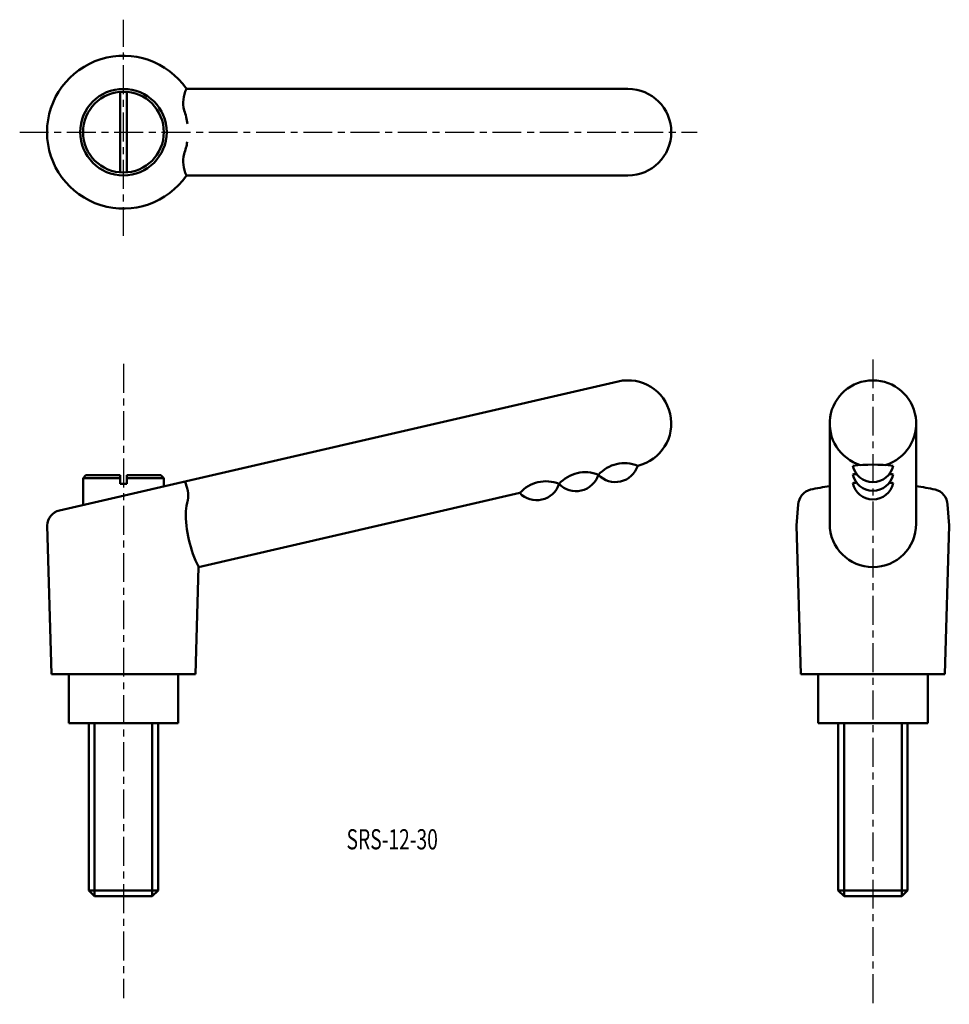
# Model space of a CAD drawing. Extents: x 3 to 164, y -13 to 158.
import ezdxf

# ---------------------------------------------------------------- set-up
doc = ezdxf.new("R2010")
doc.units = 0
doc.linetypes.add('ITTEN1', pattern=[8.2, 5, -1, 1.2, -1])
doc.layers.add('1', color=1, linetype='ITTEN1')
doc.layers.add('3', color=5, linetype='CONTINUOUS', lineweight=50)
doc.styles.add('BIGFONT', font='txt.shx', dxfattribs={"width": 0.7, "height": 3.5, "bigfont": 'bigfont.shx'})

msp = doc.modelspace()

# ---------------------------------------------------------------- linework, layer by layer
at = {"layer": '1'}
for p, q in [((20.74, 120.01), (20.74, 157.51)), ((2.74, 138.01), (120.24, 138.01)), ((20.74, 97.82), (20.74, -12.11)), ((150.72, 98.6), (150.72, -13.2))]:
    msp.add_line(p, q, dxfattribs=at)
at = {"layer": '3'}
for p, q in [((108.24, 145.51), (31.66, 145.51)), ((20.14, 131.03), (20.14, 144.98)), ((21.34, 131.03), (21.34, 144.98)), ((31.66, 130.51), (108.24, 130.51)), ((9.62, 72.41), (106.55, 94.79)), ((143.22, 87.48), (143.22, 69.8)), ((158.22, 87.48), (158.22, 69.8)), ((14.24, 78.52), (13.74, 78.02)), ((13.74, 78.02), (13.74, 73.36)), ((13.74, 78.02), (20.14, 78.02)), ((20.14, 78.52), (14.24, 78.52)), ((20.14, 78.52), (20.14, 77.02)), ((20.14, 77.02), (20.74, 77.02)), ((21.34, 77.02), (20.74, 77.02)), ((21.34, 78.52), (27.24, 78.52)), ((21.34, 78.52), (21.34, 77.02)), ((27.74, 78.02), (21.34, 78.02)), ((27.24, 78.52), (27.74, 78.02)), ((27.74, 78.02), (27.74, 76.6)), ((33.78, 62.6), (89.46, 75.45)), ((137.47, 69.8), (137.77, 73.43)), ((163.97, 69.8), (163.67, 73.43)), ((8.24, 44.02), (7.49, 69.8)), ((138.22, 44.02), (137.47, 69.8)), ((163.22, 44.02), (163.97, 69.8)), ((33.24, 44.02), (33.78, 62.6)), ((20.74, 44.02), (8.24, 44.02)), ((11.24, 44.02), (11.24, 35.52)), ((20.74, 44.02), (33.24, 44.02)), ((30.24, 35.52), (30.24, 44.02)), ((150.72, 44.02), (138.22, 44.02)), ((141.22, 44.02), (141.22, 35.52)), ((150.72, 44.02), (163.22, 44.02)), ((160.22, 35.52), (160.22, 44.02)), ((11.24, 35.52), (30.24, 35.52)), ((14.74, 6.52), (14.74, 35.52)), ((15.74, 35.52), (15.74, 5.52)), ((25.74, 35.52), (25.74, 5.52)), ((26.74, 35.52), (26.74, 6.52)), ((141.22, 35.52), (160.22, 35.52)), ((144.72, 6.52), (144.72, 35.52)), ((145.72, 35.52), (145.72, 5.52)), ((155.72, 35.52), (155.72, 5.52)), ((156.72, 35.52), (156.72, 6.52)), ((14.74, 6.52), (15.74, 5.52)), ((26.74, 6.52), (14.74, 6.52)), ((25.74, 5.52), (15.74, 5.52)), ((26.74, 6.52), (25.74, 5.52)), ((156.72, 6.52), (144.72, 6.52)), ((144.72, 6.52), (145.72, 5.52)), ((155.72, 5.52), (145.72, 5.52)), ((156.72, 6.52), (155.72, 5.52))]:
    msp.add_line(p, q, dxfattribs=at)
for radius in [7.5, 7]:
    msp.add_circle((20.74, 138.01), radius, dxfattribs=at)
for centre, radius, start, end in [((20.74, 138.01), 13.25, 34.4744, 325.5256), ((36.56, 143.08), 5.47, 153.6493, 193.7366), ((108.24, 138.01), 7.5, 270, 90), ((21.02, 138.01), 10.91, 7.5827, 20.246), ((21.02, 138.01), 10.91, 339.754, 351.1139), ((36.56, 132.93), 5.47, 166.2634, 206.3507), ((108.24, 87.48), 7.5, 283, 103), ((150.72, 87.48), 7.5, 286.6451, 253.3549), ((107.64, 74.53), 6.09, 67.9278, 138.0722), ((150.72, 48.96), 31.41, 83.6029, 96.3971), ((100.82, 72.96), 6.09, 67.9278, 138.0722), ((99.23, 79.82), 4.06, 223.5102, 342.4898), ((106.05, 81.4), 4.06, 223.5102, 342.4898), ((150.72, 80.89), 3.57, 191.4695, 348.5305), ((150.72, 47.46), 31.41, 95.2154, 96.3971), ((150.72, 79.39), 3.57, 191.4695, 348.5305), ((150.72, 47.46), 31.41, 83.6029, 84.7846), ((26.66, 74.96), 5.31, 351.5575, 27.7066), ((94, 71.38), 6.09, 67.9278, 138.0722), ((92.41, 78.25), 4.06, 223.5102, 342.4898), ((150.72, 45.96), 31.41, 95.2154, 96.3971), ((150.72, 77.88), 3.57, 191.4695, 348.5305), ((150.72, 45.96), 31.41, 83.6029, 84.7846), ((140.58, 73.31), 2.81, 103.8907, 177.5923), ((150.72, 24.52), 52.65, 98.1902, 101.8577), ((150.72, 24.52), 52.65, 78.1423, 81.8098), ((160.86, 73.31), 2.81, 2.4077, 76.1093), ((42.42, 71.16), 10.93, 163.9545, 174.0986), ((10.3, 69.69), 2.81, 103.8907, 177.5923), ((52.44, 71.99), 20.89, 179.1972, 206.7267), ((150.72, 70.1), 7.5, 180, 0)]:
    msp.add_arc(centre, radius, start, end, dxfattribs=at)

# ---------------------------------------------------------------- texts
at = {"layer": '3', "style": 'BIGFONT', "width": 0.7}
msp.add_text('SRS-12-30', height=3.5, dxfattribs=at).set_placement((59.42, 13.66))

doc.saveas('drawing.dxf')
